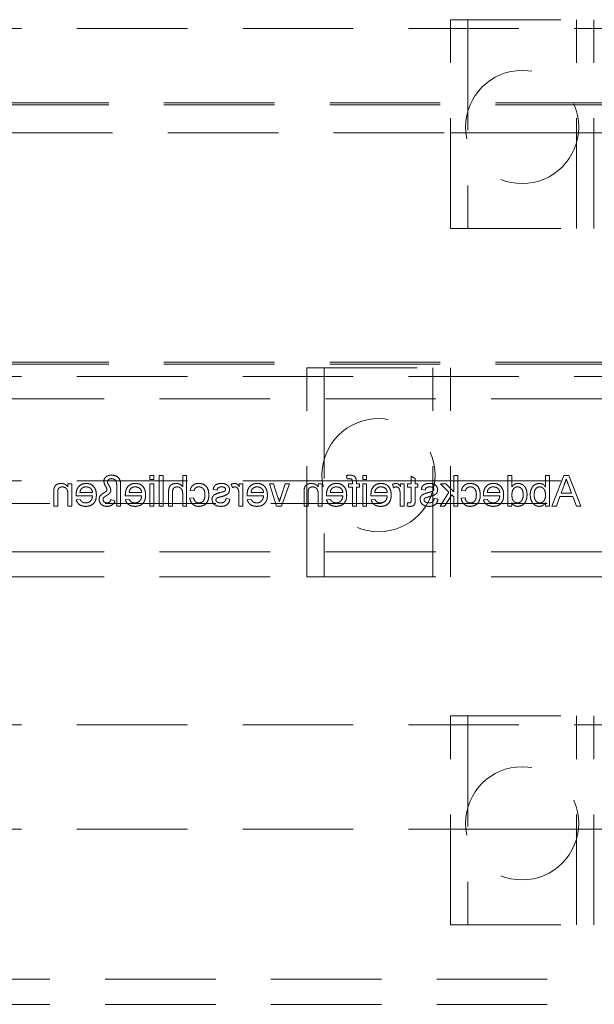
# Model space of a CAD drawing. Units: millimetres. Extents: x 11 to 205, y 5 to 292.
# Drawn here: x 50 to 57, y 138 to 150 of the extents above; entities that cross this region are included whole.
import ezdxf

# ---------------------------------------------------------------- set-up
doc = ezdxf.new("R2010")
doc.units = ezdxf.units.MM
doc.linetypes.add('HIDDEN', pattern=[1.905, 1.27, -0.635])

msp = doc.modelspace()

# ---------------------------------------------------------------- linework, layer by layer
at = {"color": 7, "linetype": 'HIDDEN', "lineweight": 18}
for p, q in [((54.988, 147.103), (54.988, 149.503)), ((54.988, 149.503), (56.638, 149.503)), ((55.188, 149.503), (55.188, 147.103)), ((56.438, 147.103), (56.438, 149.503)), ((56.638, 147.103), (56.638, 149.503)), ((46.887, 149.403), (70.387, 149.403)), ((47.887, 148.546), (69.387, 148.546)), ((47.887, 148.525), (69.387, 148.525)), ((49.837, 148.203), (54.988, 148.203)), ((54.988, 148.203), (55.188, 148.203)), ((55.188, 148.203), (56.438, 148.203)), ((56.438, 148.203), (56.638, 148.203)), ((56.638, 148.203), (70.387, 148.203)), ((54.988, 147.103), (56.638, 147.103)), ((47.887, 145.568), (69.387, 145.568)), ((47.887, 145.546), (69.387, 145.546)), ((53.338, 145.503), (54.988, 145.503)), ((53.338, 143.103), (53.338, 145.503)), ((53.538, 145.503), (53.538, 143.103)), ((54.788, 143.103), (54.788, 145.503)), ((54.988, 143.103), (54.988, 145.503)), ((46.887, 145.403), (70.387, 145.403)), ((47.837, 145.146), (69.437, 145.146)), ((51.581, 144.265), (51.536, 144.265)), ((51.536, 144.265), (51.536, 144.221)), ((51.581, 144.221), (51.581, 144.265)), ((51.688, 144.265), (51.643, 144.265)), ((51.643, 144.265), (51.643, 143.915)), ((51.688, 143.915), (51.688, 144.265)), ((51.913, 144.265), (51.913, 144.138)), ((51.957, 144.265), (51.913, 144.265)), ((51.957, 143.915), (51.957, 144.265)), ((53.796, 144.265), (53.802, 144.227)), ((53.981, 144.265), (53.981, 144.221)), ((54.026, 144.265), (53.981, 144.265)), ((54.026, 144.221), (54.026, 144.265)), ((54.538, 144.259), (54.538, 144.171)), ((54.582, 144.233), (54.538, 144.259)), ((55.075, 144.265), (55.03, 144.265)), ((55.03, 144.265), (55.03, 144.08)), ((55.075, 143.915), (55.075, 144.265)), ((55.695, 144.265), (55.65, 144.265)), ((55.65, 144.265), (55.65, 143.915)), ((55.695, 144.136), (55.695, 144.265)), ((56.126, 144.265), (56.081, 144.265)), ((56.081, 144.265), (56.081, 144.137)), ((56.126, 143.915), (56.126, 144.265)), ((56.293, 144.265), (56.154, 143.915)), ((56.349, 144.265), (56.293, 144.265)), ((56.488, 143.915), (56.349, 144.265)), ((46.887, 144.203), (53.338, 144.203)), ((50.638, 144.171), (50.593, 144.171)), ((50.593, 144.171), (50.593, 144.135)), ((50.638, 143.915), (50.638, 144.171)), ((51.154, 144.148), (51.154, 143.915)), ((51.199, 143.915), (51.199, 144.153)), ((51.536, 144.221), (51.581, 144.221)), ((51.536, 144.171), (51.536, 143.915)), ((51.581, 144.171), (51.536, 144.171)), ((51.581, 143.915), (51.581, 144.171)), ((52.469, 144.164), (52.483, 144.125)), ((52.604, 144.171), (52.563, 144.171)), ((52.563, 144.171), (52.563, 144.135)), ((52.604, 143.915), (52.604, 144.171)), ((52.956, 144.171), (52.909, 144.171)), ((52.909, 144.171), (52.992, 143.915)), ((53.007, 144.015), (52.956, 144.171)), ((53.09, 144.171), (53.039, 144.018)), ((53.049, 143.915), (53.138, 144.171)), ((53.138, 144.171), (53.09, 144.171)), ((53.338, 144.203), (53.538, 144.203)), ((53.47, 144.171), (53.47, 144.135)), ((53.514, 144.171), (53.47, 144.171)), ((53.514, 143.915), (53.514, 144.171)), ((53.538, 144.203), (54.788, 144.203)), ((53.863, 144.171), (53.818, 144.171)), ((53.818, 144.171), (53.818, 144.131)), ((53.818, 144.131), (53.863, 144.131)), ((53.863, 144.193), (53.863, 144.171)), ((53.863, 144.131), (53.863, 143.915)), ((53.908, 144.171), (53.908, 144.197)), ((53.944, 144.171), (53.908, 144.171)), ((53.908, 143.915), (53.908, 144.131)), ((53.908, 144.131), (53.944, 144.131)), ((53.944, 144.131), (53.944, 144.171)), ((53.981, 144.221), (54.026, 144.221)), ((53.981, 144.171), (53.981, 143.915)), ((54.026, 144.171), (53.981, 144.171)), ((54.026, 143.915), (54.026, 144.171)), ((54.322, 144.164), (54.336, 144.125)), ((54.416, 144.171), (54.416, 144.135)), ((54.457, 144.171), (54.416, 144.171)), ((54.457, 143.915), (54.457, 144.171)), ((54.497, 144.171), (54.497, 144.131)), ((54.538, 144.171), (54.497, 144.171)), ((54.497, 144.131), (54.538, 144.131)), ((54.538, 144.131), (54.538, 143.986)), ((54.582, 144.171), (54.582, 144.233)), ((54.614, 144.171), (54.582, 144.171)), ((54.582, 143.987), (54.582, 144.131)), ((54.582, 144.131), (54.614, 144.131)), ((54.614, 144.131), (54.614, 144.171)), ((54.788, 144.203), (54.988, 144.203)), ((54.874, 144.171), (54.972, 144.076)), ((54.937, 144.171), (54.874, 144.171)), ((55.03, 144.08), (54.937, 144.171)), ((54.988, 144.203), (70.387, 144.203)), ((56.261, 144.063), (56.295, 144.155)), ((56.345, 144.16), (56.381, 144.063)), ((50.432, 144.072), (50.432, 143.915)), ((50.477, 143.915), (50.477, 144.068)), ((50.593, 144.053), (50.593, 143.915)), ((50.688, 144.032), (50.876, 144.032)), ((50.876, 144.072), (50.732, 144.072)), ((51.253, 144.032), (51.441, 144.032)), ((51.441, 144.072), (51.298, 144.072)), ((51.751, 144.077), (51.751, 143.915)), ((51.796, 143.915), (51.796, 144.074)), ((51.913, 144.053), (51.913, 143.915)), ((52.038, 144.01), (51.993, 144.005)), ((51.998, 144.095), (52.043, 144.09)), ((52.263, 144.104), (52.307, 144.099)), ((52.559, 144.051), (52.559, 143.915)), ((52.653, 144.032), (52.841, 144.032)), ((52.841, 144.072), (52.698, 144.072)), ((53.308, 144.072), (53.308, 143.915)), ((53.353, 143.915), (53.353, 144.068)), ((53.47, 144.053), (53.47, 143.915)), ((53.564, 144.032), (53.752, 144.032)), ((53.752, 144.072), (53.609, 144.072)), ((54.076, 144.032), (54.264, 144.032)), ((54.264, 144.072), (54.12, 144.072)), ((54.412, 144.051), (54.412, 143.915)), ((54.654, 144.104), (54.699, 144.099)), ((54.972, 144.076), (54.87, 143.915)), ((54.922, 143.915), (55.005, 144.044)), ((55.005, 144.044), (55.03, 144.019)), ((55.03, 144.019), (55.03, 143.915)), ((55.157, 144.01), (55.112, 144.005)), ((55.116, 144.095), (55.161, 144.09)), ((55.368, 144.032), (55.556, 144.032)), ((55.556, 144.072), (55.413, 144.072)), ((56.207, 143.915), (56.247, 144.023)), ((56.247, 144.023), (56.396, 144.023)), ((56.381, 144.063), (56.261, 144.063)), ((56.396, 144.023), (56.436, 143.915)), ((69.437, 143.946), (47.837, 143.946)), ((50.432, 143.915), (50.477, 143.915)), ((50.593, 143.915), (50.638, 143.915)), ((50.733, 143.992), (50.689, 143.987)), ((51.136, 143.972), (51.087, 143.989)), ((51.154, 143.915), (51.199, 143.915)), ((51.298, 143.992), (51.254, 143.987)), ((51.536, 143.915), (51.581, 143.915)), ((51.643, 143.915), (51.688, 143.915)), ((51.751, 143.915), (51.796, 143.915)), ((51.913, 143.915), (51.957, 143.915)), ((52.456, 143.996), (52.411, 144.001)), ((52.559, 143.915), (52.604, 143.915)), ((52.698, 143.992), (52.654, 143.987)), ((52.992, 143.915), (53.049, 143.915)), ((53.308, 143.915), (53.353, 143.915)), ((53.47, 143.915), (53.514, 143.915)), ((53.609, 143.992), (53.565, 143.987)), ((53.863, 143.915), (53.908, 143.915)), ((53.981, 143.915), (54.026, 143.915)), ((54.121, 143.992), (54.077, 143.987)), ((54.412, 143.915), (54.457, 143.915)), ((54.497, 143.952), (54.493, 143.915)), ((54.847, 143.996), (54.802, 144.001)), ((54.87, 143.915), (54.922, 143.915)), ((55.03, 143.915), (55.075, 143.915)), ((55.413, 143.992), (55.369, 143.987)), ((55.65, 143.915), (55.695, 143.915)), ((55.695, 143.915), (55.695, 143.954)), ((56.081, 143.954), (56.081, 143.915)), ((56.081, 143.915), (56.126, 143.915)), ((56.154, 143.915), (56.207, 143.915)), ((56.436, 143.915), (56.488, 143.915)), ((47.837, 143.39), (69.437, 143.39)), ((47.837, 143.1), (69.437, 143.1)), ((53.338, 143.103), (54.988, 143.103)), ((54.988, 141.503), (56.638, 141.503)), ((54.988, 139.103), (54.988, 141.503)), ((55.188, 141.503), (55.188, 139.103)), ((56.438, 139.103), (56.438, 141.503)), ((56.638, 139.103), (56.638, 141.503)), ((46.887, 141.403), (70.387, 141.403)), ((46.887, 140.203), (54.988, 140.203)), ((54.988, 140.203), (55.188, 140.203)), ((55.188, 140.203), (56.438, 140.203)), ((56.438, 140.203), (56.638, 140.203)), ((56.638, 140.203), (70.387, 140.203)), ((54.988, 139.103), (56.638, 139.103)), ((69.437, 138.48), (47.837, 138.48)), ((69.437, 138.19), (47.837, 138.19))]:
    msp.add_line(p, q, dxfattribs=at)
for centre in [(55.813, 148.27), (54.163, 144.27), (55.813, 140.27)]:
    msp.add_circle(centre, 0.65, dxfattribs=at)
for points, knots in [([(51.094, 144.27), (51.083, 144.269), (51.059, 144.268), (51.03, 144.252), (51.01, 144.228), (51.007, 144.209), (51.006, 144.2)], [0, 0, 0, 0, 0.2809537, 0.5603525, 0.7804948, 1, 1, 1, 1]), ([(51.199, 144.153), (51.199, 144.17), (51.198, 144.203), (51.174, 144.247), (51.134, 144.267), (51.108, 144.269), (51.094, 144.27)], [0, 0, 0, 0, 0.2814856, 0.558715, 0.779082, 1, 1, 1, 1]), ([(53.836, 144.27), (53.828, 144.27), (53.815, 144.269), (53.802, 144.267), (53.796, 144.265)], [0, 0, 0, 0, 0.5599382, 1, 1, 1, 1]), ([(53.903, 144.234), (53.899, 144.24), (53.891, 144.254), (53.867, 144.268), (53.848, 144.269), (53.836, 144.27)], [0, 0, 0, 0, 0.279455, 0.559678, 1, 1, 1, 1]), ([(50.515, 144.176), (50.505, 144.175), (50.484, 144.173), (50.457, 144.16), (50.44, 144.138), (50.436, 144.122), (50.434, 144.114)], [0, 0, 0, 0, 0.280208, 0.560005, 0.779617, 1, 1, 1, 1]), ([(50.477, 144.068), (50.477, 144.077), (50.477, 144.095), (50.486, 144.12), (50.507, 144.133), (50.521, 144.135), (50.528, 144.135)], [0, 0, 0, 0, 0.2817167, 0.5598031, 0.7796048, 1, 1, 1, 1]), ([(50.593, 144.135), (50.588, 144.142), (50.578, 144.156), (50.551, 144.172), (50.529, 144.174), (50.515, 144.176)], [0, 0, 0, 0, 0.280581, 0.560835, 1, 1, 1, 1]), ([(50.528, 144.135), (50.535, 144.135), (50.55, 144.133), (50.571, 144.123), (50.592, 144.097), (50.593, 144.071), (50.593, 144.053)], [0, 0, 0, 0, 0.1872805, 0.3743492, 0.5605673, 1, 1, 1, 1]), ([(50.803, 144.176), (50.784, 144.174), (50.747, 144.169), (50.708, 144.132), (50.69, 144.087), (50.688, 144.058), (50.688, 144.044)], [0, 0, 0, 0, 0.27936, 0.558411, 0.778903, 1, 1, 1, 1]), ([(50.749, 144.114), (50.758, 144.121), (50.774, 144.134), (50.794, 144.135), (50.803, 144.135)], [0, 0, 0, 0, 0.558487, 1, 1, 1, 1]), ([(50.921, 144.041), (50.92, 144.06), (50.918, 144.098), (50.889, 144.145), (50.847, 144.172), (50.818, 144.174), (50.803, 144.176)], [0, 0, 0, 0, 0.280715, 0.559788, 0.779679, 1, 1, 1, 1]), ([(50.803, 144.135), (50.813, 144.134), (50.833, 144.133), (50.857, 144.117), (50.872, 144.096), (50.875, 144.08), (50.876, 144.072)], [0, 0, 0, 0, 0.280207, 0.559753, 0.779673, 1, 1, 1, 1]), ([(51.006, 144.2), (51.01, 144.181), (51.017, 144.155), (51.037, 144.127), (51.04, 144.112), (51.042, 144.105)], [0, 0, 0, 0, 0.558564, 0.780755, 1, 1, 1, 1]), ([(51.047, 144.194), (51.048, 144.2), (51.051, 144.212), (51.07, 144.227), (51.086, 144.229), (51.096, 144.23)], [0, 0, 0, 0, 0.27835, 0.559463, 1, 1, 1, 1]), ([(51.087, 144.097), (51.084, 144.109), (51.08, 144.128), (51.065, 144.151), (51.053, 144.171), (51.049, 144.186), (51.047, 144.194)], [0, 0, 0, 0, 0.337658, 0.558571, 0.779435, 1, 1, 1, 1]), ([(51.096, 144.23), (51.105, 144.229), (51.12, 144.227), (51.137, 144.217), (51.154, 144.193), (51.154, 144.168), (51.154, 144.148)], [0, 0, 0, 0, 0.249806, 0.375375, 0.500467, 1, 1, 1, 1]), ([(51.368, 144.176), (51.35, 144.174), (51.312, 144.169), (51.273, 144.132), (51.255, 144.087), (51.254, 144.058), (51.253, 144.044)], [0, 0, 0, 0, 0.279361, 0.558412, 0.778902, 1, 1, 1, 1]), ([(51.314, 144.114), (51.323, 144.121), (51.339, 144.134), (51.359, 144.135), (51.368, 144.135)], [0, 0, 0, 0, 0.558487, 1, 1, 1, 1]), ([(51.486, 144.041), (51.485, 144.06), (51.483, 144.098), (51.455, 144.145), (51.413, 144.172), (51.383, 144.174), (51.368, 144.176)], [0, 0, 0, 0, 0.280714, 0.559787, 0.779672, 1, 1, 1, 1]), ([(51.368, 144.135), (51.378, 144.134), (51.398, 144.133), (51.422, 144.117), (51.438, 144.096), (51.44, 144.08), (51.441, 144.072)], [0, 0, 0, 0, 0.28022, 0.559754, 0.779674, 1, 1, 1, 1]), ([(51.838, 144.176), (51.823, 144.174), (51.795, 144.172), (51.762, 144.146), (51.752, 144.11), (51.751, 144.088), (51.751, 144.077)], [0, 0, 0, 0, 0.280318, 0.558377, 0.778592, 1, 1, 1, 1]), ([(51.796, 144.074), (51.796, 144.083), (51.797, 144.1), (51.808, 144.122), (51.827, 144.134), (51.841, 144.135), (51.848, 144.135)], [0, 0, 0, 0, 0.281195, 0.559774, 0.779364, 1, 1, 1, 1]), ([(51.913, 144.138), (51.901, 144.15), (51.88, 144.171), (51.851, 144.174), (51.838, 144.176)], [0, 0, 0, 0, 0.5593219, 1, 1, 1, 1]), ([(51.848, 144.135), (51.859, 144.134), (51.881, 144.13), (51.911, 144.1), (51.912, 144.071), (51.913, 144.053)], [0, 0, 0, 0, 0.280198, 0.559255, 1, 1, 1, 1]), ([(52.098, 144.176), (52.085, 144.175), (52.059, 144.173), (52.026, 144.153), (52.006, 144.125), (52, 144.105), (51.998, 144.095)], [0, 0, 0, 0, 0.280258, 0.559441, 0.77957, 1, 1, 1, 1]), ([(52.043, 144.09), (52.045, 144.097), (52.049, 144.111), (52.064, 144.126), (52.081, 144.134), (52.092, 144.135), (52.098, 144.135)], [0, 0, 0, 0, 0.280235, 0.559436, 0.779639, 1, 1, 1, 1]), ([(52.213, 144.042), (52.212, 144.061), (52.21, 144.098), (52.185, 144.146), (52.142, 144.171), (52.113, 144.174), (52.098, 144.176)], [0, 0, 0, 0, 0.28084, 0.559688, 0.779582, 1, 1, 1, 1]), ([(52.098, 144.135), (52.106, 144.135), (52.123, 144.133), (52.144, 144.12), (52.166, 144.091), (52.167, 144.063), (52.168, 144.043)], [0, 0, 0, 0, 0.1871073, 0.3738804, 0.5607589, 1, 1, 1, 1]), ([(52.36, 144.176), (52.348, 144.175), (52.323, 144.173), (52.289, 144.16), (52.268, 144.133), (52.265, 144.114), (52.263, 144.104)], [0, 0, 0, 0, 0.280737, 0.560428, 0.779484, 1, 1, 1, 1]), ([(52.307, 144.099), (52.309, 144.106), (52.312, 144.118), (52.33, 144.133), (52.347, 144.135), (52.357, 144.135)], [0, 0, 0, 0, 0.280394, 0.560273, 1, 1, 1, 1]), ([(52.357, 144.135), (52.368, 144.135), (52.384, 144.135), (52.4, 144.123), (52.405, 144.114), (52.406, 144.109), (52.406, 144.106)], [0, 0, 0, 0, 0.499807, 0.749061, 0.874552, 1, 1, 1, 1]), ([(52.423, 144.158), (52.412, 144.164), (52.392, 144.174), (52.37, 144.175), (52.36, 144.176)], [0, 0, 0, 0, 0.558925, 1, 1, 1, 1]), ([(52.451, 144.101), (52.449, 144.114), (52.446, 144.136), (52.43, 144.151), (52.423, 144.158)], [0, 0, 0, 0, 0.558875, 1, 1, 1, 1]), ([(52.511, 144.176), (52.503, 144.175), (52.488, 144.173), (52.475, 144.167), (52.469, 144.164)], [0, 0, 0, 0, 0.559555, 1, 1, 1, 1]), ([(52.483, 144.125), (52.488, 144.128), (52.497, 144.134), (52.508, 144.135), (52.513, 144.135)], [0, 0, 0, 0, 0.560116, 1, 1, 1, 1]), ([(52.563, 144.135), (52.556, 144.147), (52.547, 144.163), (52.526, 144.174), (52.516, 144.175), (52.511, 144.176)], [0, 0, 0, 0, 0.5596369, 0.7797983, 1, 1, 1, 1]), ([(52.513, 144.135), (52.518, 144.135), (52.528, 144.133), (52.543, 144.122), (52.549, 144.11), (52.552, 144.103)], [0, 0, 0, 0, 0.280295, 0.560968, 1, 1, 1, 1]), ([(52.768, 144.176), (52.75, 144.174), (52.712, 144.169), (52.673, 144.132), (52.655, 144.087), (52.654, 144.058), (52.653, 144.044)], [0, 0, 0, 0, 0.279355, 0.558408, 0.778902, 1, 1, 1, 1]), ([(52.714, 144.114), (52.723, 144.121), (52.739, 144.134), (52.759, 144.135), (52.768, 144.135)], [0, 0, 0, 0, 0.558477, 1, 1, 1, 1]), ([(52.886, 144.041), (52.885, 144.06), (52.883, 144.098), (52.855, 144.145), (52.813, 144.172), (52.783, 144.174), (52.768, 144.176)], [0, 0, 0, 0, 0.280714, 0.559787, 0.779672, 1, 1, 1, 1]), ([(52.768, 144.135), (52.778, 144.134), (52.798, 144.133), (52.822, 144.117), (52.838, 144.096), (52.84, 144.08), (52.841, 144.072)], [0, 0, 0, 0, 0.280219, 0.559763, 0.779675, 1, 1, 1, 1]), ([(53.392, 144.176), (53.381, 144.175), (53.36, 144.173), (53.334, 144.16), (53.317, 144.138), (53.312, 144.122), (53.31, 144.114)], [0, 0, 0, 0, 0.28021, 0.560007, 0.779612, 1, 1, 1, 1]), ([(53.353, 144.068), (53.353, 144.077), (53.353, 144.095), (53.362, 144.12), (53.383, 144.133), (53.397, 144.135), (53.404, 144.135)], [0, 0, 0, 0, 0.281716, 0.559803, 0.779605, 1, 1, 1, 1]), ([(53.47, 144.135), (53.464, 144.142), (53.454, 144.156), (53.427, 144.172), (53.405, 144.174), (53.392, 144.176)], [0, 0, 0, 0, 0.280581, 0.560835, 1, 1, 1, 1]), ([(53.404, 144.135), (53.412, 144.135), (53.427, 144.133), (53.447, 144.123), (53.468, 144.097), (53.469, 144.071), (53.47, 144.053)], [0, 0, 0, 0, 0.1872926, 0.37435, 0.5605679, 1, 1, 1, 1]), ([(53.679, 144.176), (53.66, 144.174), (53.623, 144.169), (53.584, 144.132), (53.566, 144.087), (53.565, 144.058), (53.564, 144.044)], [0, 0, 0, 0, 0.279361, 0.558412, 0.778902, 1, 1, 1, 1]), ([(53.625, 144.114), (53.634, 144.121), (53.65, 144.134), (53.67, 144.135), (53.679, 144.135)], [0, 0, 0, 0, 0.558477, 1, 1, 1, 1]), ([(53.797, 144.041), (53.796, 144.06), (53.794, 144.098), (53.766, 144.145), (53.724, 144.172), (53.694, 144.174), (53.679, 144.176)], [0, 0, 0, 0, 0.280714, 0.559787, 0.779672, 1, 1, 1, 1]), ([(53.679, 144.135), (53.689, 144.134), (53.709, 144.133), (53.733, 144.117), (53.749, 144.096), (53.751, 144.08), (53.752, 144.072)], [0, 0, 0, 0, 0.28022, 0.559754, 0.779674, 1, 1, 1, 1]), ([(53.802, 144.227), (53.807, 144.228), (53.815, 144.229), (53.824, 144.229), (53.827, 144.23)], [0, 0, 0, 0, 0.559956, 1, 1, 1, 1]), ([(53.827, 144.23), (53.833, 144.229), (53.844, 144.229), (53.859, 144.22), (53.862, 144.206), (53.863, 144.197), (53.863, 144.193)], [0, 0, 0, 0, 0.2814564, 0.5576053, 0.7784561, 1, 1, 1, 1]), ([(53.908, 144.197), (53.908, 144.204), (53.908, 144.217), (53.904, 144.229), (53.903, 144.234)], [0, 0, 0, 0, 0.560402, 1, 1, 1, 1]), ([(54.191, 144.176), (54.172, 144.174), (54.135, 144.169), (54.095, 144.132), (54.078, 144.087), (54.076, 144.058), (54.075, 144.044)], [0, 0, 0, 0, 0.27936, 0.558411, 0.778903, 1, 1, 1, 1]), ([(54.137, 144.114), (54.146, 144.121), (54.162, 144.134), (54.182, 144.135), (54.191, 144.135)], [0, 0, 0, 0, 0.558487, 1, 1, 1, 1]), ([(54.309, 144.041), (54.308, 144.06), (54.305, 144.098), (54.277, 144.145), (54.235, 144.172), (54.205, 144.174), (54.191, 144.176)], [0, 0, 0, 0, 0.2807157, 0.5597863, 0.7796785, 1, 1, 1, 1]), ([(54.191, 144.135), (54.201, 144.134), (54.221, 144.133), (54.245, 144.117), (54.26, 144.096), (54.263, 144.08), (54.264, 144.072)], [0, 0, 0, 0, 0.280207, 0.559753, 0.779673, 1, 1, 1, 1]), ([(54.364, 144.176), (54.356, 144.175), (54.341, 144.173), (54.328, 144.167), (54.322, 144.164)], [0, 0, 0, 0, 0.559555, 1, 1, 1, 1]), ([(54.336, 144.125), (54.341, 144.128), (54.35, 144.134), (54.361, 144.135), (54.366, 144.135)], [0, 0, 0, 0, 0.560142, 1, 1, 1, 1]), ([(54.416, 144.135), (54.41, 144.147), (54.4, 144.163), (54.379, 144.174), (54.369, 144.175), (54.364, 144.176)], [0, 0, 0, 0, 0.5596369, 0.7797983, 1, 1, 1, 1]), ([(54.366, 144.135), (54.371, 144.135), (54.381, 144.133), (54.397, 144.122), (54.402, 144.11), (54.405, 144.103)], [0, 0, 0, 0, 0.280314, 0.56098, 1, 1, 1, 1]), ([(54.752, 144.176), (54.739, 144.175), (54.714, 144.173), (54.681, 144.16), (54.66, 144.133), (54.656, 144.114), (54.654, 144.104)], [0, 0, 0, 0, 0.280737, 0.560428, 0.779484, 1, 1, 1, 1]), ([(54.699, 144.099), (54.701, 144.106), (54.704, 144.118), (54.722, 144.133), (54.739, 144.135), (54.749, 144.135)], [0, 0, 0, 0, 0.28039, 0.56028, 1, 1, 1, 1]), ([(54.749, 144.135), (54.76, 144.135), (54.776, 144.135), (54.791, 144.123), (54.797, 144.114), (54.798, 144.109), (54.798, 144.106)], [0, 0, 0, 0, 0.49979, 0.749066, 0.874547, 1, 1, 1, 1]), ([(54.815, 144.158), (54.804, 144.164), (54.784, 144.174), (54.762, 144.175), (54.752, 144.176)], [0, 0, 0, 0, 0.558925, 1, 1, 1, 1]), ([(54.843, 144.101), (54.841, 144.114), (54.838, 144.136), (54.822, 144.151), (54.815, 144.158)], [0, 0, 0, 0, 0.558877, 1, 1, 1, 1]), ([(55.217, 144.176), (55.204, 144.175), (55.177, 144.173), (55.145, 144.153), (55.124, 144.125), (55.119, 144.105), (55.116, 144.095)], [0, 0, 0, 0, 0.280259, 0.559443, 0.779572, 1, 1, 1, 1]), ([(55.161, 144.09), (55.164, 144.097), (55.168, 144.111), (55.183, 144.126), (55.2, 144.134), (55.211, 144.135), (55.217, 144.135)], [0, 0, 0, 0, 0.280229, 0.559433, 0.779638, 1, 1, 1, 1]), ([(55.332, 144.042), (55.331, 144.061), (55.328, 144.098), (55.303, 144.146), (55.261, 144.171), (55.232, 144.174), (55.217, 144.176)], [0, 0, 0, 0, 0.28084, 0.559688, 0.779582, 1, 1, 1, 1]), ([(55.217, 144.135), (55.225, 144.135), (55.241, 144.133), (55.263, 144.12), (55.285, 144.091), (55.286, 144.063), (55.287, 144.043)], [0, 0, 0, 0, 0.1871073, 0.3738804, 0.5607589, 1, 1, 1, 1]), ([(55.483, 144.176), (55.464, 144.174), (55.427, 144.169), (55.388, 144.132), (55.37, 144.087), (55.368, 144.058), (55.368, 144.044)], [0, 0, 0, 0, 0.27936, 0.558411, 0.778903, 1, 1, 1, 1]), ([(55.429, 144.114), (55.438, 144.121), (55.454, 144.134), (55.474, 144.135), (55.483, 144.135)], [0, 0, 0, 0, 0.558487, 1, 1, 1, 1]), ([(55.601, 144.041), (55.6, 144.06), (55.598, 144.098), (55.569, 144.145), (55.527, 144.172), (55.498, 144.174), (55.483, 144.176)], [0, 0, 0, 0, 0.2807157, 0.5597863, 0.7796785, 1, 1, 1, 1]), ([(55.483, 144.135), (55.493, 144.134), (55.513, 144.133), (55.537, 144.117), (55.553, 144.096), (55.555, 144.08), (55.556, 144.072)], [0, 0, 0, 0, 0.280207, 0.559753, 0.779673, 1, 1, 1, 1]), ([(55.764, 144.176), (55.757, 144.175), (55.741, 144.174), (55.716, 144.161), (55.703, 144.146), (55.695, 144.136)], [0, 0, 0, 0, 0.2805573, 0.5608949, 1, 1, 1, 1]), ([(55.695, 144.04), (55.696, 144.062), (55.698, 144.096), (55.725, 144.125), (55.745, 144.134), (55.756, 144.135), (55.761, 144.135)], [0, 0, 0, 0, 0.498947, 0.748713, 0.874274, 1, 1, 1, 1]), ([(55.761, 144.135), (55.767, 144.135), (55.777, 144.134), (55.797, 144.125), (55.823, 144.097), (55.824, 144.065), (55.825, 144.043)], [0, 0, 0, 0, 0.12572, 0.251324, 0.501018, 1, 1, 1, 1]), ([(55.87, 144.043), (55.869, 144.061), (55.867, 144.096), (55.844, 144.142), (55.806, 144.171), (55.778, 144.174), (55.764, 144.176)], [0, 0, 0, 0, 0.28093, 0.560447, 0.780118, 1, 1, 1, 1]), ([(56.012, 144.176), (55.995, 144.173), (55.96, 144.169), (55.914, 144.12), (55.909, 144.075), (55.906, 144.047)], [0, 0, 0, 0, 0.280301, 0.559781, 1, 1, 1, 1]), ([(55.951, 144.043), (55.952, 144.065), (55.954, 144.097), (55.98, 144.125), (55.999, 144.134), (56.01, 144.135), (56.015, 144.135)], [0, 0, 0, 0, 0.498736, 0.748625, 0.874295, 1, 1, 1, 1]), ([(56.081, 144.137), (56.071, 144.149), (56.053, 144.171), (56.025, 144.174), (56.012, 144.176)], [0, 0, 0, 0, 0.559703, 1, 1, 1, 1]), ([(56.015, 144.135), (56.023, 144.134), (56.039, 144.133), (56.058, 144.118), (56.078, 144.09), (56.08, 144.064), (56.081, 144.045)], [0, 0, 0, 0, 0.186647, 0.373594, 0.560903, 1, 1, 1, 1]), ([(56.295, 144.155), (56.3, 144.168), (56.309, 144.192), (56.317, 144.215), (56.321, 144.225)], [0, 0, 0, 0, 0.559968, 1, 1, 1, 1]), ([(56.321, 144.225), (56.325, 144.213), (56.331, 144.19), (56.341, 144.169), (56.345, 144.16)], [0, 0, 0, 0, 0.5599161, 1, 1, 1, 1]), ([(50.434, 144.114), (50.433, 144.106), (50.432, 144.092), (50.432, 144.078), (50.432, 144.072)], [0, 0, 0, 0, 0.5598757, 1, 1, 1, 1]), ([(50.688, 144.044), (50.688, 144.041), (50.688, 144.038), (50.688, 144.034), (50.688, 144.032)], [0, 0, 0, 0, 0.5595592, 1, 1, 1, 1]), ([(50.732, 144.072), (50.734, 144.081), (50.736, 144.096), (50.745, 144.108), (50.749, 144.114)], [0, 0, 0, 0, 0.5607388, 1, 1, 1, 1]), ([(50.8, 143.911), (50.819, 143.913), (50.857, 143.916), (50.899, 143.952), (50.919, 143.997), (50.92, 144.026), (50.921, 144.041)], [0, 0, 0, 0, 0.279952, 0.558642, 0.778986, 1, 1, 1, 1]), ([(50.876, 144.032), (50.875, 144.02), (50.872, 143.997), (50.853, 143.97), (50.827, 143.954), (50.809, 143.952), (50.8, 143.951)], [0, 0, 0, 0, 0.280645, 0.559676, 0.779668, 1, 1, 1, 1]), ([(50.967, 144.035), (50.962, 144.028), (50.954, 144.014), (50.953, 143.999), (50.952, 143.992)], [0, 0, 0, 0, 0.5591324, 1, 1, 1, 1]), ([(51.01, 144.068), (51.001, 144.063), (50.986, 144.053), (50.973, 144.041), (50.967, 144.035)], [0, 0, 0, 0, 0.560365, 1, 1, 1, 1]), ([(50.997, 143.989), (50.997, 143.994), (50.997, 144.001), (51.001, 144.008), (51.003, 144.01)], [0, 0, 0, 0, 0.559453, 1, 1, 1, 1]), ([(51.003, 144.01), (51.008, 144.015), (51.017, 144.022), (51.026, 144.029), (51.03, 144.032)], [0, 0, 0, 0, 0.5600568, 1, 1, 1, 1]), ([(51.038, 144.091), (51.033, 144.086), (51.025, 144.078), (51.014, 144.071), (51.01, 144.068)], [0, 0, 0, 0, 0.5590109, 1, 1, 1, 1]), ([(51.03, 144.032), (51.04, 144.038), (51.058, 144.047), (51.072, 144.062), (51.078, 144.069)], [0, 0, 0, 0, 0.561947, 1, 1, 1, 1]), ([(51.042, 144.105), (51.042, 144.102), (51.042, 144.097), (51.04, 144.093), (51.038, 144.091)], [0, 0, 0, 0, 0.558399, 1, 1, 1, 1]), ([(51.078, 144.069), (51.08, 144.074), (51.086, 144.082), (51.087, 144.092), (51.087, 144.097)], [0, 0, 0, 0, 0.56012, 1, 1, 1, 1]), ([(51.253, 144.044), (51.253, 144.041), (51.253, 144.038), (51.253, 144.034), (51.253, 144.032)], [0, 0, 0, 0, 0.5595577, 1, 1, 1, 1]), ([(51.298, 144.072), (51.299, 144.081), (51.301, 144.096), (51.31, 144.108), (51.314, 144.114)], [0, 0, 0, 0, 0.5607388, 1, 1, 1, 1]), ([(51.441, 144.032), (51.44, 144.02), (51.437, 143.997), (51.418, 143.97), (51.392, 143.954), (51.374, 143.952), (51.365, 143.951)], [0, 0, 0, 0, 0.280645, 0.559676, 0.779668, 1, 1, 1, 1]), ([(51.366, 143.911), (51.385, 143.913), (51.422, 143.916), (51.465, 143.952), (51.484, 143.997), (51.486, 144.026), (51.486, 144.041)], [0, 0, 0, 0, 0.279952, 0.558642, 0.778986, 1, 1, 1, 1]), ([(52.1, 143.951), (52.091, 143.952), (52.074, 143.954), (52.047, 143.973), (52.041, 143.996), (52.038, 144.01)], [0, 0, 0, 0, 0.280872, 0.560903, 1, 1, 1, 1]), ([(52.098, 143.911), (52.117, 143.913), (52.154, 143.917), (52.194, 143.954), (52.211, 143.999), (52.213, 144.028), (52.213, 144.042)], [0, 0, 0, 0, 0.279593, 0.558313, 0.778816, 1, 1, 1, 1]), ([(52.168, 144.043), (52.168, 144.031), (52.167, 144.007), (52.154, 143.975), (52.129, 143.954), (52.109, 143.952), (52.1, 143.951)], [0, 0, 0, 0, 0.28127, 0.560529, 0.780122, 1, 1, 1, 1]), ([(52.353, 144.073), (52.329, 144.067), (52.3, 144.059), (52.27, 144.04), (52.258, 144.027), (52.25, 144.01), (52.249, 143.998), (52.249, 143.992)], [0, 0, 0, 0, 0.500485, 0.625414, 0.750336, 0.875107, 1, 1, 1, 1]), ([(52.294, 143.988), (52.294, 143.99), (52.295, 143.995), (52.3, 144.003), (52.306, 144.006), (52.309, 144.008)], [0, 0, 0, 0, 0.279841, 0.559782, 1, 1, 1, 1]), ([(52.309, 144.008), (52.317, 144.011), (52.331, 144.016), (52.345, 144.02), (52.351, 144.021)], [0, 0, 0, 0, 0.559818, 1, 1, 1, 1]), ([(52.351, 144.021), (52.374, 144.027), (52.403, 144.034), (52.432, 144.054), (52.447, 144.072), (52.449, 144.09), (52.451, 144.101)], [0, 0, 0, 0, 0.501309, 0.626612, 0.751805, 1, 1, 1, 1]), ([(52.387, 144.082), (52.38, 144.08), (52.369, 144.077), (52.358, 144.074), (52.353, 144.073)], [0, 0, 0, 0, 0.559997, 1, 1, 1, 1]), ([(52.401, 144.093), (52.399, 144.09), (52.395, 144.086), (52.389, 144.083), (52.387, 144.082)], [0, 0, 0, 0, 0.559124, 1, 1, 1, 1]), ([(52.406, 144.106), (52.406, 144.103), (52.405, 144.098), (52.403, 144.094), (52.401, 144.093)], [0, 0, 0, 0, 0.559166, 1, 1, 1, 1]), ([(52.552, 144.103), (52.554, 144.093), (52.558, 144.076), (52.559, 144.059), (52.559, 144.051)], [0, 0, 0, 0, 0.559937, 1, 1, 1, 1]), ([(52.653, 144.044), (52.653, 144.041), (52.653, 144.038), (52.653, 144.034), (52.653, 144.032)], [0, 0, 0, 0, 0.559557, 1, 1, 1, 1]), ([(52.698, 144.072), (52.699, 144.081), (52.701, 144.096), (52.71, 144.108), (52.714, 144.114)], [0, 0, 0, 0, 0.560729, 1, 1, 1, 1]), ([(52.841, 144.032), (52.84, 144.02), (52.837, 143.997), (52.818, 143.97), (52.792, 143.954), (52.774, 143.952), (52.765, 143.951)], [0, 0, 0, 0, 0.280641, 0.559677, 0.779657, 1, 1, 1, 1]), ([(52.766, 143.911), (52.785, 143.913), (52.822, 143.916), (52.865, 143.952), (52.884, 143.997), (52.886, 144.026), (52.886, 144.041)], [0, 0, 0, 0, 0.279952, 0.558642, 0.778986, 1, 1, 1, 1]), ([(53.023, 143.966), (53.02, 143.976), (53.016, 143.992), (53.01, 144.008), (53.007, 144.015)], [0, 0, 0, 0, 0.560008, 1, 1, 1, 1]), ([(53.039, 144.018), (53.036, 144.008), (53.03, 143.991), (53.025, 143.974), (53.023, 143.966)], [0, 0, 0, 0, 0.559884, 1, 1, 1, 1]), ([(53.31, 144.114), (53.31, 144.106), (53.308, 144.092), (53.308, 144.078), (53.308, 144.072)], [0, 0, 0, 0, 0.559876, 1, 1, 1, 1]), ([(53.564, 144.044), (53.564, 144.041), (53.564, 144.038), (53.564, 144.034), (53.564, 144.032)], [0, 0, 0, 0, 0.5595577, 1, 1, 1, 1]), ([(53.609, 144.072), (53.61, 144.081), (53.612, 144.096), (53.621, 144.108), (53.625, 144.114)], [0, 0, 0, 0, 0.560729, 1, 1, 1, 1]), ([(53.752, 144.032), (53.751, 144.02), (53.748, 143.997), (53.729, 143.97), (53.703, 143.954), (53.685, 143.952), (53.676, 143.951)], [0, 0, 0, 0, 0.280645, 0.559676, 0.779668, 1, 1, 1, 1]), ([(53.677, 143.911), (53.696, 143.913), (53.733, 143.916), (53.775, 143.952), (53.795, 143.997), (53.796, 144.026), (53.797, 144.041)], [0, 0, 0, 0, 0.279952, 0.558642, 0.778986, 1, 1, 1, 1]), ([(54.075, 144.044), (54.075, 144.041), (54.075, 144.038), (54.076, 144.034), (54.076, 144.032)], [0, 0, 0, 0, 0.5595592, 1, 1, 1, 1]), ([(54.12, 144.072), (54.121, 144.081), (54.124, 144.096), (54.133, 144.108), (54.137, 144.114)], [0, 0, 0, 0, 0.5607388, 1, 1, 1, 1]), ([(54.264, 144.032), (54.262, 144.02), (54.26, 143.997), (54.241, 143.97), (54.215, 143.954), (54.197, 143.952), (54.187, 143.951)], [0, 0, 0, 0, 0.280642, 0.559669, 0.779659, 1, 1, 1, 1]), ([(54.188, 143.911), (54.207, 143.913), (54.245, 143.916), (54.287, 143.952), (54.306, 143.997), (54.308, 144.026), (54.309, 144.041)], [0, 0, 0, 0, 0.279953, 0.558643, 0.778985, 1, 1, 1, 1]), ([(54.405, 144.103), (54.407, 144.093), (54.411, 144.076), (54.412, 144.059), (54.412, 144.051)], [0, 0, 0, 0, 0.559937, 1, 1, 1, 1]), ([(54.744, 144.073), (54.721, 144.067), (54.692, 144.059), (54.661, 144.04), (54.649, 144.027), (54.642, 144.01), (54.641, 143.998), (54.641, 143.992)], [0, 0, 0, 0, 0.500485, 0.625414, 0.750336, 0.875107, 1, 1, 1, 1]), ([(54.686, 143.988), (54.686, 143.99), (54.686, 143.995), (54.692, 144.003), (54.698, 144.006), (54.701, 144.008)], [0, 0, 0, 0, 0.279832, 0.559795, 1, 1, 1, 1]), ([(54.701, 144.008), (54.709, 144.011), (54.723, 144.016), (54.737, 144.02), (54.743, 144.021)], [0, 0, 0, 0, 0.559836, 1, 1, 1, 1]), ([(54.743, 144.021), (54.766, 144.027), (54.794, 144.034), (54.823, 144.054), (54.838, 144.072), (54.841, 144.09), (54.843, 144.101)], [0, 0, 0, 0, 0.501307, 0.626618, 0.751803, 1, 1, 1, 1]), ([(54.778, 144.082), (54.772, 144.08), (54.761, 144.077), (54.749, 144.074), (54.744, 144.073)], [0, 0, 0, 0, 0.559997, 1, 1, 1, 1]), ([(54.793, 144.093), (54.791, 144.09), (54.786, 144.086), (54.781, 144.083), (54.778, 144.082)], [0, 0, 0, 0, 0.559124, 1, 1, 1, 1]), ([(54.798, 144.106), (54.798, 144.103), (54.797, 144.098), (54.794, 144.094), (54.793, 144.093)], [0, 0, 0, 0, 0.559174, 1, 1, 1, 1]), ([(55.218, 143.951), (55.21, 143.952), (55.192, 143.954), (55.165, 143.973), (55.16, 143.996), (55.157, 144.01)], [0, 0, 0, 0, 0.2808831, 0.5609097, 1, 1, 1, 1]), ([(55.217, 143.911), (55.236, 143.913), (55.273, 143.917), (55.312, 143.954), (55.33, 143.999), (55.331, 144.028), (55.332, 144.042)], [0, 0, 0, 0, 0.2796, 0.558314, 0.778816, 1, 1, 1, 1]), ([(55.287, 144.043), (55.286, 144.031), (55.286, 144.007), (55.273, 143.975), (55.247, 143.954), (55.228, 143.952), (55.218, 143.951)], [0, 0, 0, 0, 0.281273, 0.560536, 0.780131, 1, 1, 1, 1]), ([(55.368, 144.044), (55.368, 144.041), (55.368, 144.038), (55.368, 144.034), (55.368, 144.032)], [0, 0, 0, 0, 0.5595592, 1, 1, 1, 1]), ([(55.413, 144.072), (55.414, 144.081), (55.416, 144.096), (55.425, 144.108), (55.429, 144.114)], [0, 0, 0, 0, 0.5607388, 1, 1, 1, 1]), ([(55.48, 143.911), (55.499, 143.913), (55.537, 143.916), (55.579, 143.952), (55.599, 143.997), (55.6, 144.026), (55.601, 144.041)], [0, 0, 0, 0, 0.279953, 0.558642, 0.778987, 1, 1, 1, 1]), ([(55.556, 144.032), (55.555, 144.02), (55.552, 143.997), (55.533, 143.97), (55.507, 143.954), (55.489, 143.952), (55.48, 143.951)], [0, 0, 0, 0, 0.280642, 0.559669, 0.779659, 1, 1, 1, 1]), ([(55.76, 143.951), (55.752, 143.952), (55.737, 143.954), (55.717, 143.968), (55.698, 143.995), (55.696, 144.021), (55.695, 144.04)], [0, 0, 0, 0, 0.186711, 0.373538, 0.560523, 1, 1, 1, 1]), ([(55.825, 144.043), (55.825, 144.031), (55.824, 144.008), (55.811, 143.977), (55.787, 143.955), (55.769, 143.953), (55.76, 143.951)], [0, 0, 0, 0, 0.281215, 0.560817, 0.780807, 1, 1, 1, 1]), ([(55.764, 143.911), (55.782, 143.914), (55.817, 143.92), (55.862, 143.969), (55.867, 144.015), (55.87, 144.043)], [0, 0, 0, 0, 0.27961, 0.559866, 1, 1, 1, 1]), ([(55.906, 144.047), (55.907, 144.029), (55.909, 143.993), (55.933, 143.947), (55.97, 143.916), (55.998, 143.913), (56.013, 143.911)], [0, 0, 0, 0, 0.280974, 0.560368, 0.780386, 1, 1, 1, 1]), ([(56.017, 143.951), (56.009, 143.952), (55.993, 143.954), (55.974, 143.969), (55.954, 143.997), (55.952, 144.025), (55.951, 144.043)], [0, 0, 0, 0, 0.186532, 0.373483, 0.560607, 1, 1, 1, 1]), ([(56.081, 144.045), (56.081, 144.033), (56.081, 144.011), (56.073, 143.991), (56.069, 143.983)], [0, 0, 0, 0, 0.561078, 1, 1, 1, 1]), ([(50.689, 143.987), (50.694, 143.974), (50.704, 143.949), (50.743, 143.916), (50.779, 143.913), (50.8, 143.911)], [0, 0, 0, 0, 0.280617, 0.560838, 1, 1, 1, 1]), ([(50.8, 143.951), (50.792, 143.952), (50.776, 143.953), (50.75, 143.964), (50.739, 143.981), (50.733, 143.992)], [0, 0, 0, 0, 0.281292, 0.561932, 1, 1, 1, 1]), ([(50.952, 143.992), (50.954, 143.979), (50.958, 143.953), (50.983, 143.927), (51.013, 143.913), (51.033, 143.912), (51.043, 143.911)], [0, 0, 0, 0, 0.278953, 0.558676, 0.779103, 1, 1, 1, 1]), ([(51.044, 143.951), (51.038, 143.952), (51.025, 143.953), (51.01, 143.962), (50.999, 143.975), (50.998, 143.984), (50.997, 143.989)], [0, 0, 0, 0, 0.280343, 0.560409, 0.78066, 1, 1, 1, 1]), ([(51.043, 143.911), (51.054, 143.912), (51.076, 143.914), (51.112, 143.933), (51.127, 143.958), (51.136, 143.972)], [0, 0, 0, 0, 0.280682, 0.561141, 1, 1, 1, 1]), ([(51.087, 143.989), (51.086, 143.983), (51.083, 143.972), (51.072, 143.959), (51.058, 143.953), (51.049, 143.952), (51.044, 143.951)], [0, 0, 0, 0, 0.28047, 0.558818, 0.779535, 1, 1, 1, 1]), ([(51.254, 143.987), (51.259, 143.974), (51.269, 143.949), (51.309, 143.916), (51.344, 143.913), (51.366, 143.911)], [0, 0, 0, 0, 0.280623, 0.560837, 1, 1, 1, 1]), ([(51.365, 143.951), (51.357, 143.952), (51.342, 143.953), (51.315, 143.964), (51.305, 143.981), (51.298, 143.992)], [0, 0, 0, 0, 0.281292, 0.561932, 1, 1, 1, 1]), ([(51.993, 144.005), (51.997, 143.991), (52.003, 143.963), (52.031, 143.931), (52.064, 143.913), (52.087, 143.912), (52.098, 143.911)], [0, 0, 0, 0, 0.2802216, 0.5595191, 0.7795856, 1, 1, 1, 1]), ([(52.249, 143.992), (52.251, 143.979), (52.256, 143.952), (52.293, 143.917), (52.328, 143.913), (52.349, 143.911)], [0, 0, 0, 0, 0.279968, 0.560044, 1, 1, 1, 1]), ([(52.349, 143.951), (52.342, 143.952), (52.328, 143.952), (52.31, 143.959), (52.297, 143.972), (52.295, 143.982), (52.294, 143.988)], [0, 0, 0, 0, 0.281178, 0.560932, 0.7810633, 1, 1, 1, 1]), ([(52.411, 144.001), (52.409, 143.993), (52.405, 143.976), (52.383, 143.954), (52.362, 143.952), (52.349, 143.951)], [0, 0, 0, 0, 0.2813246, 0.5610826, 1, 1, 1, 1]), ([(52.349, 143.911), (52.363, 143.912), (52.392, 143.913), (52.428, 143.932), (52.448, 143.964), (52.453, 143.985), (52.456, 143.996)], [0, 0, 0, 0, 0.280728, 0.559272, 0.779345, 1, 1, 1, 1]), ([(52.654, 143.987), (52.659, 143.974), (52.669, 143.949), (52.709, 143.916), (52.744, 143.913), (52.766, 143.911)], [0, 0, 0, 0, 0.28062, 0.560835, 1, 1, 1, 1]), ([(52.765, 143.951), (52.757, 143.952), (52.742, 143.953), (52.715, 143.964), (52.705, 143.981), (52.698, 143.992)], [0, 0, 0, 0, 0.281292, 0.561932, 1, 1, 1, 1]), ([(53.565, 143.987), (53.57, 143.974), (53.58, 143.949), (53.62, 143.916), (53.655, 143.913), (53.677, 143.911)], [0, 0, 0, 0, 0.280623, 0.560837, 1, 1, 1, 1]), ([(53.676, 143.951), (53.668, 143.952), (53.653, 143.953), (53.626, 143.964), (53.616, 143.981), (53.609, 143.992)], [0, 0, 0, 0, 0.281292, 0.561932, 1, 1, 1, 1]), ([(54.077, 143.987), (54.082, 143.974), (54.092, 143.949), (54.131, 143.916), (54.166, 143.913), (54.188, 143.911)], [0, 0, 0, 0, 0.280617, 0.560838, 1, 1, 1, 1]), ([(54.187, 143.951), (54.18, 143.952), (54.164, 143.953), (54.138, 143.964), (54.127, 143.981), (54.121, 143.992)], [0, 0, 0, 0, 0.2812934, 0.5619184, 1, 1, 1, 1]), ([(54.493, 143.915), (54.499, 143.914), (54.509, 143.912), (54.52, 143.911), (54.524, 143.911)], [0, 0, 0, 0, 0.560101, 1, 1, 1, 1]), ([(54.515, 143.951), (54.511, 143.951), (54.506, 143.952), (54.5, 143.952), (54.497, 143.952)], [0, 0, 0, 0, 0.559963, 1, 1, 1, 1]), ([(54.538, 143.986), (54.538, 143.977), (54.539, 143.967), (54.532, 143.956), (54.525, 143.952), (54.519, 143.951), (54.515, 143.951)], [0, 0, 0, 0, 0.4995769, 0.6252627, 0.750405, 1, 1, 1, 1]), ([(54.524, 143.911), (54.531, 143.911), (54.545, 143.912), (54.566, 143.92), (54.585, 143.945), (54.584, 143.97), (54.582, 143.987)], [0, 0, 0, 0, 0.187434, 0.373835, 0.559488, 1, 1, 1, 1]), ([(54.641, 143.992), (54.643, 143.979), (54.647, 143.952), (54.685, 143.917), (54.72, 143.913), (54.741, 143.911)], [0, 0, 0, 0, 0.279968, 0.560044, 1, 1, 1, 1]), ([(54.74, 143.951), (54.734, 143.952), (54.72, 143.952), (54.702, 143.959), (54.688, 143.972), (54.687, 143.982), (54.686, 143.988)], [0, 0, 0, 0, 0.281193, 0.560941, 0.781068, 1, 1, 1, 1]), ([(54.802, 144.001), (54.801, 143.993), (54.797, 143.976), (54.775, 143.954), (54.754, 143.952), (54.74, 143.951)], [0, 0, 0, 0, 0.2813208, 0.5610803, 1, 1, 1, 1]), ([(54.741, 143.911), (54.755, 143.912), (54.783, 143.913), (54.82, 143.932), (54.84, 143.964), (54.845, 143.985), (54.847, 143.996)], [0, 0, 0, 0, 0.280728, 0.559272, 0.779345, 1, 1, 1, 1]), ([(55.112, 144.005), (55.115, 143.991), (55.122, 143.963), (55.149, 143.931), (55.183, 143.913), (55.206, 143.912), (55.217, 143.911)], [0, 0, 0, 0, 0.2802216, 0.5595191, 0.7795856, 1, 1, 1, 1]), ([(55.369, 143.987), (55.374, 143.974), (55.384, 143.949), (55.423, 143.916), (55.459, 143.913), (55.48, 143.911)], [0, 0, 0, 0, 0.280617, 0.560838, 1, 1, 1, 1]), ([(55.48, 143.951), (55.472, 143.952), (55.457, 143.953), (55.43, 143.964), (55.42, 143.981), (55.413, 143.992)], [0, 0, 0, 0, 0.2812934, 0.5619184, 1, 1, 1, 1]), ([(55.695, 143.954), (55.699, 143.947), (55.708, 143.934), (55.731, 143.915), (55.752, 143.912), (55.764, 143.911)], [0, 0, 0, 0, 0.281128, 0.561715, 1, 1, 1, 1]), ([(56.013, 143.911), (56.021, 143.912), (56.036, 143.913), (56.062, 143.927), (56.074, 143.943), (56.081, 143.954)], [0, 0, 0, 0, 0.28039, 0.560558, 1, 1, 1, 1]), ([(56.069, 143.983), (56.062, 143.973), (56.048, 143.955), (56.027, 143.953), (56.017, 143.951)], [0, 0, 0, 0, 0.559546, 1, 1, 1, 1])]:
    msp.add_open_spline(points, degree=3, knots=knots, dxfattribs=at)

doc.saveas('drawing.dxf')
